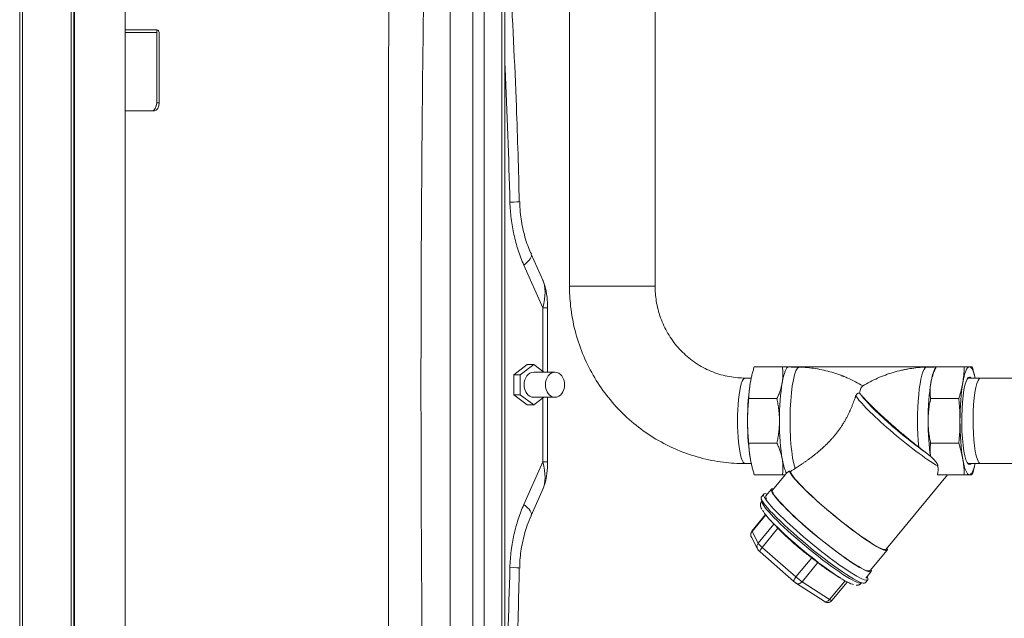
# Model space of a CAD drawing. Units: millimetres. Extents: x 21 to 1164, y 16 to 840.
# Drawn here: x 308 to 381, y 280 to 324 of the extents above; entities that cross this region are included whole.
import ezdxf

# ---------------------------------------------------------------- set-up
doc = ezdxf.new("R2010")
doc.units = ezdxf.units.MM
doc.layers.add('1', color=7, linetype='Continuous', true_color=0xffffff)

msp = doc.modelspace()

# ---------------------------------------------------------------- linework, layer by layer
at = {"layer": '1', "color": 18, "linetype": 'Continuous', "lineweight": 13}
for p, q in [((307.629, 592.415), (307.629, 244.754)), ((311.649, 249.436), (311.649, 587.626)), ((315.449, 249.438), (315.449, 443.593)), ((348.406, 333.232), (348.406, 304.446)), ((354.756, 304.446), (354.756, 333.232)), ((339.569, 330.521), (339.569, 273.057)), ((343.602, 273.057), (343.602, 330.721)), ((317.809, 323.455), (315.449, 323.455)), ((317.789, 323.455), (315.449, 323.455)), ((317.809, 323.255), (315.449, 323.255)), ((317.789, 323.255), (315.449, 323.255)), ((317.789, 323.455), (317.789, 323.255)), ((317.789, 318.055), (317.789, 323.255)), ((317.809, 323.455), (317.809, 323.255)), ((317.973, 318.055), (317.973, 323.255)), ((315.449, 317.455), (317.445, 317.455)), ((317.459, 317.455), (317.445, 317.455)), ((317.459, 317.455), (317.465, 317.455)), ((317.629, 317.455), (317.465, 317.455)), ((346.449, 304.826), (345.566, 306.82)), ((346.783, 298.051), (346.783, 302.842)), ((344.28, 297.871), (345.276, 298.622)), ((344.756, 297.871), (345.752, 298.622)), ((345.276, 298.622), (345.752, 298.622)), ((345.752, 298.622), (346.51, 298.051)), ((347.333, 298.051), (345.752, 298.051)), ((364.199, 298.441), (362.111, 298.441)), ((364.779, 298.45), (362.69, 298.45)), ((364.874, 298.446), (364.678, 298.446)), ((364.789, 298.446), (364.784, 298.455)), ((364.873, 298.446), (364.838, 298.445)), ((364.838, 298.445), (375.472, 298.445)), ((364.838, 298.44), (364.838, 298.445)), ((364.838, 298.44), (365.429, 298.44)), ((364.908, 298.446), (364.873, 298.446)), ((364.908, 298.446), (375.542, 298.446)), ((365.429, 298.436), (365.429, 298.44)), ((374.881, 298.44), (375.472, 298.44)), ((375.507, 298.446), (375.472, 298.445)), ((375.596, 298.446), (375.49, 298.252)), ((375.542, 298.446), (375.507, 298.446)), ((375.595, 298.446), (375.509, 298.446)), ((375.542, 298.446), (375.542, 298.446)), ((375.601, 298.441), (375.593, 298.442)), ((375.601, 298.441), (377.69, 298.441)), ((375.706, 298.446), (375.604, 298.446)), ((376.181, 298.45), (378.27, 298.45)), ((344.28, 297.871), (344.756, 297.871)), ((344.28, 296.37), (344.28, 297.871)), ((344.756, 296.37), (344.756, 297.871)), ((361.907, 297.621), (361.427, 297.621)), ((361.853, 297.448), (361.851, 297.44)), ((378.895, 297.621), (377.947, 297.621)), ((384.871, 297.621), (378.895, 297.621)), ((344.28, 296.37), (344.756, 296.37)), ((345.276, 295.62), (344.28, 296.37)), ((345.752, 295.62), (344.756, 296.37)), ((345.752, 296.191), (347.333, 296.191)), ((346.51, 296.191), (345.752, 295.62)), ((346.783, 291.399), (346.783, 296.191)), ((363.79, 296.092), (361.702, 296.092)), ((375.192, 296.092), (377.281, 296.092)), ((345.276, 295.62), (345.752, 295.62)), ((363.792, 292.778), (361.703, 292.778)), ((375.194, 292.778), (377.283, 292.778)), ((361.427, 291.271), (361.907, 291.271)), ((377.947, 291.271), (378.895, 291.271)), ((378.895, 291.271), (384.871, 291.271)), ((364.203, 290.441), (362.114, 290.441)), ((364.392, 290.444), (363.456, 289.311)), ((371.892, 284.922), (376.45, 290.441)), ((375.714, 290.441), (377.694, 290.441)), ((345.566, 287.422), (346.449, 289.415)), ((363.379, 289.375), (362.974, 288.884)), ((363.456, 289.311), (363.456, 289.311)), ((362.82, 289.012), (362.63, 288.782)), ((362.682, 288.531), (362.68, 288.529)), ((362.974, 288.884), (362.974, 288.884)), ((362.948, 287.483), (361.939, 286.261)), ((363.311, 287.066), (363.572, 286.786)), ((361.895, 285.812), (362.352, 284.942)), ((370.704, 283.326), (371.969, 284.858)), ((362.541, 284.724), (365.044, 282.528)), ((367.958, 283.115), (368.528, 282.759)), ((370.341, 282.415), (370.531, 282.645)), ((370.377, 282.772), (370.781, 283.262)), ((365.242, 282.375), (367.288, 281.049)), ((367.869, 281.105), (369.006, 282.482)), ((370.083, 282.416), (370.085, 282.419))]:
    msp.add_line(p, q, dxfattribs=at)
at = {"layer": '1', "color": 252, "linetype": 'Continuous', "lineweight": 13}
for p, q in [((307.829, 244.753), (307.829, 592.415)), ((311.449, 587.626), (311.449, 249.436)), ((311.689, 587.626), (311.689, 249.437)), ((341.24, 273.057), (341.24, 330.721)), ((342.086, 330.721), (342.086, 273.057)), ((343.388, 273.057), (343.388, 330.721)), ((315.449, 323.255), (317.789, 323.255)), ((317.789, 318.055), (317.953, 318.055)), ((346.426, 302.842), (345.023, 306.01)), ((348.406, 304.446), (354.756, 304.446)), ((346.783, 302.842), (346.426, 302.842)), ((346.426, 298.114), (346.426, 302.842)), ((346.426, 291.399), (346.426, 296.128)), ((345.023, 288.232), (346.426, 291.399)), ((346.426, 291.399), (346.783, 291.399)), ((378.895, 291.271), (378.895, 291.271)), ((362.68, 288.529), (362.68, 288.529)), ((362.962, 287.466), (361.944, 286.234)), ((362.401, 285.364), (363.573, 286.784)), ((363.871, 286.476), (362.698, 285.055)), ((361.944, 286.234), (362.401, 285.364)), ((362.698, 285.055), (365.201, 282.859)), ((365.201, 282.859), (366.373, 284.28)), ((366.831, 283.925), (365.659, 282.505)), ((365.659, 282.505), (367.704, 281.178)), ((367.704, 281.178), (368.85, 282.566))]:
    msp.add_line(p, q, dxfattribs=at)
at = {"layer": '1', "color": 18, "linetype": 'Continuous', "lineweight": 13}
for centre, major_axis, ratio, start_param, end_param in [((317.789, 323.255), (0, 0.0004), 0.819152, 4.712389, 6.283185), ((317.809, 323.255), (0, 0.2), 0.819152, 4.712389, 6.283185), ((317.445, 318.055), (0, -0.6), 0.573576, 0, 1.570796), ((317.629, 318.055), (0, 0.6), 0.573576, 3.141593, 4.712389), ((345.752, 297.121), (0, 0.93), 0.766044, 0, 1.570796), ((364.678, 294.446), (0, -4), 0.174941, 3.144303, 3.929702), ((365.466, 294.446), (0, 4), 0.174941, 0.052732, 2.658342), ((365.466, 294.446), (0, -3.996), 0.174941, 3.194375, 5.800467), ((374.918, 294.446), (0, 4), 0.174941, 0.052732, 2.079592), ((375.706, 294.446), (0, -4), 0.174941, 3.454426, 3.929702), ((375.509, 294.446), (0, -4), 0.174941, 3.144303, 3.194324), ((378.069, 294.446), (0, -4), 0.174941, 3.144303, 3.929702), ((378.069, 294.446), (0, -4), 0.174941, 2.487747, 3.144303), ((362.315, 294.446), (0, -4), 0.174941, 3.929702, 4.7151), ((362.315, 294.446), (0, -4), 0.174941, 3.866563, 3.929702), ((364.678, 294.446), (0, -4), 0.174941, 3.929702, 4.7151), ((375.706, 294.446), (0, -4), 0.174941, 3.929702, 4.7151), ((378.069, 294.446), (0, -4), 0.174941, 3.929702, 4.7151), ((378.069, 294.446), (0, 3.25), 0.174941, 0, 0.613576), ((378.069, 294.446), (0, 3.25), 0.174941, 6.067871, 6.283185), ((345.752, 297.121), (0, 0.93), 0.766044, 1.570797, 3.141592), ((370.192, 294.446), (0, 2.6), 0.174941, 0.07971, 0.660863), ((378.069, 294.446), (0, 3.25), 0.174941, 0.613576, 3.356873), ((373.317, 293.872), (-3.316, 2.738), 0.114495, 0.357573, 2.180345), ((362.315, 294.446), (0, -4), 0.174941, 4.7151, 5.500498), ((364.678, 294.446), (0, 4), 0.174941, 1.573507, 2.358905), ((375.706, 294.446), (0, 4), 0.174941, 1.573507, 2.289439), ((378.069, 294.446), (0, -4), 0.174941, 4.7151, 5.500498), ((372.643, 294.446), (4.738, -3.984), 0.074364, 5.132987, 5.284292), ((362.315, 294.446), (0, -4), 0.174941, 5.500498, 5.558212), ((364.678, 294.446), (0, -4), 0.174941, 5.500498, 6.038627), ((378.069, 294.446), (0, -4), 0.174941, 5.500498, 6.285896), ((360.603, 294.446), (4.738, -3.984), 0.074364, 5.823874, 5.855028), ((368.345, 287.85), (-3.624, 2.992), 0.114495, 0.182454, 3.348239), ((368.345, 287.85), (3.547, -2.929), 0.114495, 3.304525, 6.283157), ((369.12, 288.789), (-6.425, -3.011), 0.538676, 2.794121, 2.946158), ((378.069, 294.446), (0, -4), 0.174941, 0.002711, 0.653843), ((367.08, 286.318), (3.701, -3.056), 0.114495, 2.93703, 3.430947), ((367.08, 286.318), (-3.624, 2.992), 0.114495, 0, 0.289355), ((366.486, 285.598), (-3.856, 3.183), 0.114495, 0, 3.141495), ((366.675, 285.828), (-3.856, 3.183), 0.114495, 0, 3.425323), ((366.675, 285.828), (-3.856, 3.183), 0.114495, 5.999466, 6.283185), ((366.675, 285.828), (-3.701, 3.056), 0.114495, 0, 0.289355), ((367.08, 286.318), (3.701, -3.056), 0.114495, 3.430948, 6.283185), ((367.08, 286.318), (-3.624, 2.992), 0.114495, 0.289355, 3.141626), ((366.132, 285.171), (3.446, -2.846), 0.114495, 3.407946, 6.124933), ((367.08, 286.318), (3.701, -3.056), 0.114495, 0, 0.204532)]:
    msp.add_ellipse(centre, major_axis=major_axis, ratio=ratio, start_param=start_param, end_param=end_param, dxfattribs=at)
at = {"layer": '1', "color": 252, "linetype": 'Continuous', "lineweight": 13}
for centre, major_axis, ratio, start_param, end_param in [((342.703, 310.668), (-1.999, -0.053), 0.022061, 2.268638, 3.133565), ((343.738, 306.01), (-1.829, -0.81), 0.321776, 2.199017, 3.150638), ((345.181, 302.752), (-0.892, -2.468), 0.442939, 1.765746, 2.741462), ((361.427, 294.446), (0, -3.175), 0.174941, 3.141592, 6.283185), ((378.895, 294.446), (0, -3.175), 0.174941, 3.141549, 5.846853), ((373.127, 293.642), (3.547, -2.929), 0.114495, 3.451551, 5.629112), ((345.181, 291.49), (0.892, -2.468), 0.442939, 0.400131, 1.375847), ((378.895, 294.446), (0, -3.175), 0.174941, 5.846853, 6.283185), ((366.382, 285.472), (-3.701, 3.056), 0.114495, 0, 0.266354), ((343.738, 288.232), (1.829, -0.81), 0.321776, 6.273626, 7.225761), ((366.382, 285.472), (-3.701, 3.056), 0.114495, 0.266354, 3.141598), ((362.249, 285.997), (0.354, 0.186), 0.958393, 1.983512, 3.141582), ((362.402, 285.879), (-0.463, 0.382), 0.114495, 6.283179, 6.549539), ((362.706, 285.128), (0.354, 0.186), 0.958393, 1.983512, 3.144355), ((362.858, 285.01), (-0.463, 0.382), 0.114495, 0.266354, 1.313551), ((362.805, 285.025), (-0.264, -0.301), 0.252744, 4.831004, 6.283178), ((342.703, 283.574), (-1.999, 0.053), 0.022061, 3.14996, 4.014547), ((365.307, 282.829), (-0.264, -0.301), 0.252744, 4.831004, 6.283178), ((365.361, 282.813), (-0.463, 0.382), 0.114495, 1.313551, 2.360749), ((365.46, 282.711), (-0.218, -0.336), 0.705649, 6.282776, 7.691683), ((367.506, 281.384), (-0.218, -0.336), 0.705649, 0.000009, 1.408497), ((367.407, 281.487), (-0.463, 0.382), 0.114495, 2.360749, 3.141578)]:
    msp.add_ellipse(centre, major_axis=major_axis, ratio=ratio, start_param=start_param, end_param=end_param, dxfattribs=at)
at = {"layer": '1', "color": 18, "linetype": 'Continuous', "lineweight": 13}
msp.add_ellipse((347.333, 297.121), major_axis=(0, 0.93), ratio=0.766044, dxfattribs=at)
for points, knots in [([(344.681, 310.719), (344.629, 313.065), (344.458, 318.673), (344.14, 325.318), (343.844, 329.609), (343.767, 330.647)], [0, 0, 0, 0, 0.352479, 0.843465, 1, 1, 1, 1]), ([(345.583, 306.835), (345.506, 306.985), (345.255, 307.527), (344.959, 308.572), (344.747, 309.734), (344.719, 310.459), (344.72, 310.722)], [0, 0, 0, 0, 0.134178, 0.472788, 0.810247, 1, 1, 1, 1]), ([(346.783, 302.842), (346.784, 303.029), (346.764, 303.521), (346.671, 304.226), (346.503, 304.699), (346.421, 304.888)], [0, 0, 0, 0, 0.261404, 0.69721, 1, 1, 1, 1]), ([(348.406, 304.446), (348.407, 304.086), (348.445, 303.129), (348.676, 301.583), (349.18, 299.853), (349.912, 298.208), (350.859, 296.679), (352.003, 295.295), (353.323, 294.081), (354.793, 293.061), (356.387, 292.253), (358.073, 291.673), (359.768, 291.341), (360.89, 291.271), (361.427, 291.271)], [0, 0, 0, 0, 0.052141, 0.139173, 0.226253, 0.313324, 0.400373, 0.487387, 0.574357, 0.661275, 0.748139, 0.83495, 0.921713, 1, 1, 1, 1]), ([(361.427, 297.621), (361.246, 297.621), (360.645, 297.646), (359.631, 297.83), (358.445, 298.295), (357.364, 298.981), (356.43, 299.863), (355.675, 300.909), (355.128, 302.079), (354.82, 303.278), (354.757, 304.073), (354.756, 304.446)], [0, 0, 0, 0, 0.052198, 0.173442, 0.294769, 0.415887, 0.536696, 0.65715, 0.77726, 0.897078, 1, 1, 1, 1]), ([(362.111, 298.441), (362.08, 298.343), (362.05, 298.245), (361.994, 298.05), (361.968, 297.952), (361.919, 297.756), (361.897, 297.658), (361.855, 297.462), (361.836, 297.364), (361.819, 297.266)], [0, 0, 0, 0, 0.25, 0.25, 0.5, 0.5, 0.75, 0.75, 1, 1, 1, 1]), ([(362.313, 298.446), (362.289, 298.445), (362.267, 298.445), (362.226, 298.444), (362.208, 298.444), (362.174, 298.443), (362.159, 298.443), (362.132, 298.442), (362.121, 298.442), (362.111, 298.441)], [0, 0, 0, 0, 0.25, 0.25, 0.5, 0.5, 0.75, 0.75, 1, 1, 1, 1]), ([(362.69, 298.45), (362.652, 298.45), (362.616, 298.449), (362.546, 298.449), (362.512, 298.448), (362.449, 298.448), (362.419, 298.447), (362.364, 298.446), (362.338, 298.446), (362.313, 298.446)], [0, 0, 0, 0, 0.25, 0.25, 0.5, 0.5, 0.75, 0.75, 1, 1, 1, 1]), ([(364.182, 297.266), (364.199, 297.364), (364.212, 297.463), (364.226, 297.61), (364.229, 297.659), (364.233, 297.733), (364.234, 297.758), (364.235, 297.807), (364.236, 297.832), (364.237, 297.955), (364.234, 298.052), (364.222, 298.247), (364.212, 298.344), (364.199, 298.441)], [0, 0, 0, 0, 0.25, 0.25, 0.375, 0.375, 0.4375, 0.4375, 0.5, 0.5, 0.75, 0.75, 1, 1, 1, 1]), ([(364.199, 298.441), (364.253, 298.442), (364.304, 298.442), (364.398, 298.443), (364.442, 298.443), (364.522, 298.444), (364.559, 298.444), (364.624, 298.445), (364.652, 298.445), (364.676, 298.446)], [0, 0, 0, 0, 0.25, 0.25, 0.5, 0.5, 0.75, 0.75, 1, 1, 1, 1]), ([(364.676, 298.446), (364.701, 298.446), (364.721, 298.446), (364.745, 298.447), (364.752, 298.447), (364.761, 298.447), (364.764, 298.448), (364.769, 298.448), (364.771, 298.448), (364.782, 298.448), (364.786, 298.449), (364.787, 298.449), (364.785, 298.45), (364.779, 298.45)], [0, 0, 0, 0, 0.25, 0.25, 0.375, 0.375, 0.4375, 0.4375, 0.5, 0.5, 0.75, 0.75, 1, 1, 1, 1]), ([(365.429, 298.436), (365.638, 298.43), (365.845, 298.416), (366.257, 298.377), (366.667, 298.325), (367.274, 298.207), (367.673, 298.103), (368.07, 297.986), (368.267, 297.921), (368.512, 297.832), (368.56, 297.813), (368.634, 297.785), (368.658, 297.776), (368.707, 297.757), (368.828, 297.708), (368.949, 297.657), (369.235, 297.531), (369.423, 297.441), (369.794, 297.248), (369.976, 297.146), (370.156, 297.037)], [0, 0, 0, 0, 0.125, 0.125, 0.25, 0.375, 0.5, 0.5, 0.625, 0.625, 0.65625, 0.65625, 0.671875, 0.671875, 0.6875, 0.75, 0.75, 0.875, 0.875, 1, 1, 1, 1]), ([(370.156, 297.037), (370.335, 297.146), (370.517, 297.248), (370.885, 297.44), (371.072, 297.529), (371.45, 297.696), (371.832, 297.851), (372.224, 297.981), (372.62, 298.099), (372.821, 298.151), (373.075, 298.209), (373.126, 298.22), (373.202, 298.237), (373.228, 298.242), (373.279, 298.252), (373.407, 298.278), (373.535, 298.3), (373.844, 298.35), (374.257, 298.403), (374.672, 298.43), (374.881, 298.436)], [0, 0, 0, 0, 0.125, 0.125, 0.25, 0.25, 0.375, 0.5, 0.5, 0.625, 0.625, 0.65625, 0.65625, 0.671875, 0.671875, 0.6875, 0.75, 0.75, 0.875, 1, 1, 1, 1]), ([(375.209, 297.266), (375.227, 297.364), (375.248, 297.463), (375.286, 297.61), (375.299, 297.659), (375.321, 297.733), (375.329, 297.758), (375.344, 297.807), (375.352, 297.832), (375.394, 297.955), (375.431, 298.052), (375.511, 298.247), (375.555, 298.344), (375.601, 298.441)], [0, 0, 0, 0, 0.25, 0.25, 0.375, 0.375, 0.4375, 0.4375, 0.5, 0.5, 0.75, 0.75, 1, 1, 1, 1]), ([(375.606, 298.443), (375.607, 298.443), (375.607, 298.443), (375.615, 298.444), (375.627, 298.444), (375.659, 298.445), (375.679, 298.445), (375.704, 298.446)], [0, 0, 0, 0, 0.008213, 0.008213, 0.504107, 0.504107, 1, 1, 1, 1]), ([(375.704, 298.446), (375.728, 298.446), (375.756, 298.446), (375.805, 298.447), (375.822, 298.447), (375.849, 298.447), (375.859, 298.448), (375.878, 298.448), (375.888, 298.448), (375.938, 298.448), (375.982, 298.449), (376.077, 298.449), (376.127, 298.45), (376.181, 298.45)], [0, 0, 0, 0, 0.25, 0.25, 0.375, 0.375, 0.4375, 0.4375, 0.5, 0.5, 0.75, 0.75, 1, 1, 1, 1]), ([(377.69, 298.441), (377.687, 298.343), (377.682, 298.245), (377.67, 298.05), (377.662, 297.952), (377.643, 297.756), (377.631, 297.658), (377.605, 297.462), (377.589, 297.364), (377.572, 297.266)], [0, 0, 0, 0, 0.25, 0.25, 0.5, 0.5, 0.75, 0.75, 1, 1, 1, 1]), ([(378.067, 298.446), (378.043, 298.445), (378.017, 298.445), (377.961, 298.444), (377.931, 298.444), (377.868, 298.443), (377.835, 298.443), (377.765, 298.442), (377.728, 298.442), (377.69, 298.441)], [0, 0, 0, 0, 0.25, 0.25, 0.5, 0.5, 0.75, 0.75, 1, 1, 1, 1]), ([(378.27, 298.45), (378.259, 298.45), (378.248, 298.449), (378.221, 298.449), (378.206, 298.448), (378.172, 298.448), (378.154, 298.447), (378.113, 298.446), (378.091, 298.446), (378.067, 298.446)], [0, 0, 0, 0, 0.25, 0.25, 0.5, 0.5, 0.75, 0.75, 1, 1, 1, 1]), ([(378.495, 297.621), (378.477, 297.703), (378.457, 297.784), (378.412, 297.963), (378.386, 298.061), (378.33, 298.255), (378.301, 298.353), (378.27, 298.45)], [0, 0, 0, 0, 0.295356, 0.295356, 0.647678, 0.647678, 1, 1, 1, 1]), ([(361.819, 297.266), (361.802, 297.169), (361.787, 297.071), (361.76, 296.875), (361.749, 296.777), (361.73, 296.581), (361.722, 296.483), (361.709, 296.287), (361.705, 296.19), (361.702, 296.092)], [0, 0, 0, 0, 0.25, 0.25, 0.5, 0.5, 0.75, 0.75, 1, 1, 1, 1]), ([(363.79, 296.092), (363.837, 296.189), (363.881, 296.286), (363.961, 296.481), (363.998, 296.579), (364.064, 296.775), (364.093, 296.873), (364.144, 297.069), (364.165, 297.168), (364.182, 297.266)], [0, 0, 0, 0, 0.25, 0.25, 0.5, 0.5, 0.75, 0.75, 1, 1, 1, 1]), ([(375.192, 296.092), (375.179, 296.189), (375.17, 296.286), (375.157, 296.481), (375.154, 296.579), (375.157, 296.775), (375.161, 296.873), (375.179, 297.069), (375.192, 297.168), (375.209, 297.266)], [0, 0, 0, 0, 0.25, 0.25, 0.5, 0.5, 0.75, 0.75, 1, 1, 1, 1]), ([(377.572, 297.266), (377.555, 297.169), (377.536, 297.071), (377.495, 296.875), (377.472, 296.777), (377.423, 296.581), (377.397, 296.483), (377.342, 296.287), (377.312, 296.19), (377.281, 296.092)], [0, 0, 0, 0, 0.25, 0.25, 0.5, 0.5, 0.75, 0.75, 1, 1, 1, 1]), ([(369.647, 296.307), (369.652, 296.321), (369.657, 296.335), (369.67, 296.36), (369.677, 296.373), (369.688, 296.391), (369.692, 296.397), (369.7, 296.408), (369.705, 296.413), (369.718, 296.43), (369.728, 296.44), (369.749, 296.458), (369.76, 296.466), (369.776, 296.475), (369.779, 296.477), (369.785, 296.481), (369.789, 296.482), (369.799, 296.487), (369.806, 296.49), (369.82, 296.494), (369.827, 296.496), (369.839, 296.499), (369.843, 296.5), (369.851, 296.501), (369.855, 296.501), (369.868, 296.502), (369.876, 296.502), (369.89, 296.502), (369.894, 296.501), (369.903, 296.5), (369.908, 296.499), (369.913, 296.498)], [0, 0, 0, 0, 0.125, 0.125, 0.25, 0.25, 0.3125, 0.3125, 0.375, 0.375, 0.5, 0.5, 0.625, 0.625, 0.65625, 0.65625, 0.6875, 0.6875, 0.75, 0.75, 0.8125, 0.8125, 0.84375, 0.84375, 0.875, 0.875, 0.9375, 0.9375, 0.96875, 0.96875, 1, 1, 1, 1]), ([(369.913, 296.498), (369.928, 296.485), (369.943, 296.471), (369.974, 296.442), (369.989, 296.426), (370.036, 296.377), (370.068, 296.342), (370.101, 296.303)], [0, 0, 0, 0, 0.25, 0.25, 0.5, 0.5, 1, 1, 1, 1]), ([(361.702, 296.092), (361.688, 295.954), (361.675, 295.816), (361.654, 295.539), (361.645, 295.401), (361.63, 295.125), (361.625, 294.987), (361.617, 294.711), (361.616, 294.573), (361.616, 294.435)], [0, 0, 0, 0, 0.25, 0.25, 0.5, 0.5, 0.75, 0.75, 1, 1, 1, 1]), ([(363.979, 294.435), (363.978, 294.573), (363.974, 294.711), (363.962, 294.92), (363.957, 294.989), (363.948, 295.093), (363.944, 295.128), (363.937, 295.197), (363.934, 295.232), (363.913, 295.405), (363.893, 295.543), (363.847, 295.818), (363.82, 295.955), (363.79, 296.092)], [0, 0, 0, 0, 0.25, 0.25, 0.375, 0.375, 0.4375, 0.4375, 0.5, 0.5, 0.75, 0.75, 1, 1, 1, 1]), ([(365.141, 290.906), (365.188, 290.937), (365.236, 290.968), (365.334, 291.032), (365.384, 291.065), (365.486, 291.133), (365.539, 291.168), (365.645, 291.239), (365.699, 291.276), (365.808, 291.351), (365.863, 291.389), (365.975, 291.468), (366.089, 291.549), (366.262, 291.675), (366.379, 291.764), (366.453, 291.821), (366.468, 291.832), (366.498, 291.855), (366.542, 291.89), (366.587, 291.925), (366.675, 291.996), (366.734, 292.043), (366.911, 292.19), (367.029, 292.291), (367.204, 292.449), (367.32, 292.556), (367.435, 292.667), (367.521, 292.752), (367.564, 292.795), (367.607, 292.839), (367.635, 292.868), (367.649, 292.883), (367.72, 292.956), (367.831, 293.076), (367.994, 293.26), (368.099, 293.386), (368.202, 293.514), (368.253, 293.579), (368.352, 293.711), (368.401, 293.778), (368.497, 293.914), (368.544, 293.982), (368.602, 294.07), (368.613, 294.087), (368.636, 294.122), (368.67, 294.175), (368.703, 294.228), (368.768, 294.334), (368.81, 294.405), (368.892, 294.547), (368.931, 294.619), (369.007, 294.762), (369.044, 294.834), (369.115, 294.978), (369.149, 295.05), (369.186, 295.131), (369.191, 295.14), (369.199, 295.158), (369.203, 295.167), (369.215, 295.194), (369.239, 295.248), (369.262, 295.302), (369.308, 295.408), (369.337, 295.477), (369.392, 295.614), (369.418, 295.682), (369.469, 295.815), (369.493, 295.88), (369.54, 296.007), (369.562, 296.07), (369.589, 296.146), (369.595, 296.161), (369.603, 296.183), (369.605, 296.191), (369.611, 296.206), (369.624, 296.243), (369.637, 296.279), (369.647, 296.307)], [0, 0, 0, 0, 0.03125, 0.03125, 0.0625, 0.0625, 0.09375, 0.09375, 0.125, 0.125, 0.15625, 0.15625, 0.1875, 0.21875, 0.25, 0.25, 0.257813, 0.257813, 0.265625, 0.28125, 0.28125, 0.3125, 0.3125, 0.375, 0.375, 0.40625, 0.4375, 0.4375, 0.453125, 0.460938, 0.460938, 0.46875, 0.46875, 0.5, 0.53125, 0.5625, 0.5625, 0.59375, 0.59375, 0.625, 0.625, 0.65625, 0.65625, 0.664063, 0.664063, 0.671875, 0.6875, 0.6875, 0.71875, 0.71875, 0.75, 0.75, 0.78125, 0.78125, 0.8125, 0.8125, 0.816406, 0.816406, 0.820313, 0.820313, 0.828125, 0.84375, 0.84375, 0.875, 0.875, 0.90625, 0.90625, 0.9375, 0.9375, 0.96875, 0.96875, 0.976563, 0.976563, 0.980469, 0.980469, 0.984375, 1, 1, 1, 1]), ([(370.101, 296.303), (370.149, 296.247), (370.201, 296.187), (370.287, 296.094), (370.316, 296.062), (370.362, 296.013), (370.377, 295.996), (370.409, 295.963), (370.425, 295.946), (370.506, 295.861), (370.574, 295.791), (370.715, 295.648), (370.788, 295.575), (370.94, 295.425), (371.019, 295.349), (371.182, 295.193), (371.266, 295.113), (371.363, 295.022), (371.374, 295.012), (371.396, 294.991), (371.428, 294.961), (371.505, 294.89), (371.572, 294.828), (371.707, 294.704), (371.798, 294.621), (371.984, 294.454), (372.172, 294.285), (372.367, 294.114), (372.49, 294.006), (372.515, 293.985), (372.565, 293.941), (372.59, 293.92), (372.665, 293.855), (372.715, 293.811), (372.866, 293.682), (373.068, 293.51), (373.272, 293.339), (373.477, 293.169), (373.579, 293.084), (373.786, 292.915), (373.89, 292.831), (374.02, 292.726), (374.046, 292.705), (374.099, 292.663), (374.125, 292.642), (374.203, 292.58), (374.255, 292.538), (374.308, 292.497)], [0, 0, 0, 0, 0.0625, 0.0625, 0.09375, 0.09375, 0.109375, 0.109375, 0.125, 0.125, 0.1875, 0.1875, 0.25, 0.25, 0.3125, 0.3125, 0.375, 0.375, 0.382812, 0.382812, 0.390625, 0.40625, 0.4375, 0.4375, 0.5, 0.5, 0.5625, 0.625, 0.625, 0.640625, 0.640625, 0.65625, 0.65625, 0.6875, 0.6875, 0.75, 0.8125, 0.8125, 0.875, 0.875, 0.9375, 0.9375, 0.953125, 0.953125, 0.96875, 0.96875, 1, 1, 1, 1]), ([(375.006, 294.435), (375.006, 294.573), (375.01, 294.711), (375.022, 294.92), (375.027, 294.989), (375.036, 295.093), (375.039, 295.128), (375.046, 295.197), (375.05, 295.232), (375.07, 295.405), (375.09, 295.543), (375.136, 295.818), (375.163, 295.955), (375.192, 296.092)], [0, 0, 0, 0, 0.25, 0.25, 0.375, 0.375, 0.4375, 0.4375, 0.5, 0.5, 0.75, 0.75, 1, 1, 1, 1]), ([(377.281, 296.092), (377.295, 295.954), (377.308, 295.816), (377.329, 295.539), (377.339, 295.401), (377.354, 295.125), (377.359, 294.987), (377.367, 294.711), (377.369, 294.573), (377.369, 294.435)], [0, 0, 0, 0, 0.25, 0.25, 0.5, 0.5, 0.75, 0.75, 1, 1, 1, 1]), ([(361.616, 294.435), (361.616, 294.297), (361.618, 294.159), (361.625, 293.883), (361.631, 293.744), (361.646, 293.468), (361.655, 293.33), (361.677, 293.054), (361.689, 292.916), (361.703, 292.778)], [0, 0, 0, 0, 0.25, 0.25, 0.5, 0.5, 0.75, 0.75, 1, 1, 1, 1]), ([(363.792, 292.778), (363.822, 292.915), (363.848, 293.052), (363.895, 293.328), (363.914, 293.465), (363.946, 293.741), (363.958, 293.88), (363.975, 294.157), (363.979, 294.296), (363.979, 294.435)], [0, 0, 0, 0, 0.25, 0.25, 0.5, 0.5, 0.75, 0.75, 1, 1, 1, 1]), ([(375.194, 292.778), (375.164, 292.915), (375.137, 293.052), (375.091, 293.328), (375.071, 293.465), (375.039, 293.741), (375.027, 293.88), (375.01, 294.157), (375.006, 294.296), (375.006, 294.435)], [0, 0, 0, 0, 0.25, 0.25, 0.5, 0.5, 0.75, 0.75, 1, 1, 1, 1]), ([(377.369, 294.435), (377.369, 294.297), (377.367, 294.159), (377.36, 293.883), (377.354, 293.744), (377.34, 293.468), (377.33, 293.33), (377.309, 293.054), (377.297, 292.916), (377.283, 292.778)], [0, 0, 0, 0, 0.25, 0.25, 0.5, 0.5, 0.75, 0.75, 1, 1, 1, 1]), ([(361.703, 292.778), (361.706, 292.681), (361.711, 292.583), (361.724, 292.389), (361.732, 292.291), (361.751, 292.096), (361.763, 291.999), (361.79, 291.804), (361.805, 291.707), (361.822, 291.61)], [0, 0, 0, 0, 0.25, 0.25, 0.5, 0.5, 0.75, 0.75, 1, 1, 1, 1]), ([(364.185, 291.61), (364.168, 291.707), (364.146, 291.805), (364.108, 291.951), (364.095, 292), (364.073, 292.074), (364.065, 292.098), (364.049, 292.147), (364.041, 292.172), (364, 292.294), (363.963, 292.391), (363.882, 292.585), (363.839, 292.682), (363.792, 292.778)], [0, 0, 0, 0, 0.25, 0.25, 0.375, 0.375, 0.4375, 0.4375, 0.5, 0.5, 0.75, 0.75, 1, 1, 1, 1]), ([(375.183, 291.803), (375.174, 291.885), (375.167, 291.967), (375.161, 292.069), (375.16, 292.089), (375.159, 292.13), (375.157, 292.192), (375.157, 292.253), (375.16, 292.456), (375.173, 292.617), (375.194, 292.778)], [0, 0, 0, 0, 0.25, 0.25, 0.3125, 0.3125, 0.375, 0.5, 0.5, 1, 1, 1, 1]), ([(377.283, 292.778), (377.314, 292.681), (377.343, 292.583), (377.399, 292.389), (377.425, 292.291), (377.474, 292.096), (377.497, 291.999), (377.539, 291.804), (377.558, 291.707), (377.575, 291.61)], [0, 0, 0, 0, 0.25, 0.25, 0.5, 0.5, 0.75, 0.75, 1, 1, 1, 1]), ([(346.421, 289.354), (346.478, 289.48), (346.625, 289.858), (346.75, 290.551), (346.786, 291.11), (346.783, 291.399)], [0, 0, 0, 0, 0.204577, 0.598846, 1, 1, 1, 1]), ([(361.822, 291.61), (361.839, 291.512), (361.858, 291.415), (361.9, 291.22), (361.923, 291.123), (361.972, 290.928), (361.998, 290.831), (362.054, 290.636), (362.083, 290.539), (362.114, 290.441)], [0, 0, 0, 0, 0.25, 0.25, 0.5, 0.5, 0.75, 0.75, 1, 1, 1, 1]), ([(364.203, 290.441), (364.216, 290.538), (364.226, 290.635), (364.238, 290.829), (364.241, 290.926), (364.238, 291.121), (364.233, 291.218), (364.215, 291.414), (364.202, 291.511), (364.185, 291.61)], [0, 0, 0, 0, 0.25, 0.25, 0.5, 0.5, 0.75, 0.75, 1, 1, 1, 1]), ([(374.958, 291.993), (374.996, 291.964), (375.034, 291.934), (375.089, 291.889), (375.107, 291.874), (375.143, 291.843), (375.161, 291.828), (375.179, 291.812)], [0, 0, 0, 0, 0.5, 0.5, 0.75, 0.75, 1, 1, 1, 1]), ([(375.183, 291.803), (375.216, 291.776), (375.247, 291.749), (375.294, 291.707), (375.309, 291.693), (375.339, 291.664), (375.354, 291.65), (375.399, 291.607), (375.427, 291.578), (375.482, 291.519), (375.509, 291.489), (375.559, 291.428), (375.583, 291.398), (375.616, 291.351), (375.627, 291.335), (375.647, 291.303), (375.657, 291.287), (375.671, 291.263), (375.675, 291.254), (375.684, 291.238), (375.688, 291.23), (375.7, 291.205), (375.707, 291.188), (375.72, 291.155), (375.725, 291.138), (375.731, 291.113), (375.733, 291.104), (375.736, 291.087), (375.737, 291.079), (375.738, 291.07)], [0, 0, 0, 0, 0.125, 0.125, 0.1875, 0.1875, 0.25, 0.25, 0.375, 0.375, 0.5, 0.5, 0.625, 0.625, 0.6875, 0.6875, 0.75, 0.75, 0.78125, 0.78125, 0.8125, 0.8125, 0.875, 0.875, 0.9375, 0.9375, 0.96875, 0.96875, 1, 1, 1, 1]), ([(377.575, 291.61), (377.592, 291.512), (377.607, 291.415), (377.634, 291.22), (377.646, 291.123), (377.665, 290.928), (377.673, 290.831), (377.686, 290.636), (377.691, 290.539), (377.694, 290.441)], [0, 0, 0, 0, 0.25, 0.25, 0.5, 0.5, 0.75, 0.75, 1, 1, 1, 1]), ([(364.719, 290.718), (364.708, 290.711), (364.698, 290.703), (364.682, 290.693), (364.677, 290.689), (364.667, 290.682), (364.642, 290.665), (364.619, 290.648), (364.566, 290.61), (364.535, 290.586), (364.509, 290.565)], [0, 0, 0, 0, 0.125, 0.125, 0.1875, 0.1875, 0.25, 0.5, 0.5, 1, 1, 1, 1]), ([(364.791, 290.675), (364.803, 290.683), (364.822, 290.696), (364.842, 290.709), (364.855, 290.718), (364.862, 290.723), (364.896, 290.746), (364.924, 290.764), (364.983, 290.803), (365.013, 290.822), (365.076, 290.862), (365.108, 290.883), (365.141, 290.904)], [0, 0, 0, 0, 0.125, 0.1875, 0.1875, 0.25, 0.25, 0.5, 0.5, 0.75, 0.75, 1, 1, 1, 1]), ([(365.141, 290.904), (365.141, 290.904), (365.141, 290.904), (365.141, 290.905), (365.141, 290.905), (365.141, 290.906), (365.141, 290.906), (365.141, 290.906)], [0, 0, 0, 0, 0.425035, 0.425035, 0.712518, 0.712518, 1, 1, 1, 1]), ([(378.273, 290.45), (378.304, 290.548), (378.334, 290.646), (378.39, 290.842), (378.416, 290.94), (378.459, 291.115), (378.478, 291.193), (378.495, 291.27)], [0, 0, 0, 0, 0.358134, 0.358134, 0.716269, 0.716269, 1, 1, 1, 1]), ([(377.694, 290.441), (377.732, 290.442), (377.768, 290.442), (377.838, 290.443), (377.872, 290.443), (377.935, 290.444), (377.964, 290.444), (378.02, 290.445), (378.046, 290.445), (378.07, 290.446)], [0, 0, 0, 0, 0.25, 0.25, 0.5, 0.5, 0.75, 0.75, 1, 1, 1, 1]), ([(378.07, 290.446), (378.095, 290.446), (378.117, 290.446), (378.158, 290.447), (378.176, 290.448), (378.21, 290.448), (378.225, 290.449), (378.251, 290.449), (378.263, 290.45), (378.273, 290.45)], [0, 0, 0, 0, 0.25, 0.25, 0.5, 0.5, 0.75, 0.75, 1, 1, 1, 1]), ([(362.693, 288.513), (362.663, 288.488), (362.581, 288.405), (362.564, 288.197), (362.602, 288.033), (362.643, 287.931), (362.67, 287.887)], [0, 0, 0, 0, 0.121114, 0.398853, 0.694441, 1, 1, 1, 1]), ([(344.722, 283.521), (344.719, 283.718), (344.73, 284.357), (344.907, 285.436), (345.202, 286.549), (345.47, 287.179), (345.581, 287.41)], [0, 0, 0, 0, 0.142275, 0.464595, 0.79754, 1, 1, 1, 1]), ([(363.573, 286.784), (363.578, 286.779), (363.584, 286.773), (363.598, 286.758), (363.606, 286.75), (363.62, 286.735), (363.624, 286.73), (363.632, 286.722), (363.635, 286.719), (363.64, 286.714), (363.643, 286.711), (363.657, 286.696), (363.669, 286.684), (363.695, 286.657), (363.709, 286.643), (363.727, 286.624), (363.731, 286.62), (363.738, 286.612), (363.75, 286.6), (363.761, 286.588), (363.785, 286.564), (363.802, 286.547), (363.827, 286.521), (363.836, 286.512), (363.849, 286.499), (363.853, 286.494), (363.862, 286.485), (363.867, 286.48), (363.871, 286.476)], [0, 0, 0, 0, 0.125, 0.125, 0.25, 0.25, 0.3125, 0.3125, 0.34375, 0.34375, 0.375, 0.375, 0.5, 0.5, 0.625, 0.625, 0.65625, 0.65625, 0.6875, 0.75, 0.75, 0.875, 0.875, 0.9375, 0.9375, 0.96875, 0.96875, 1, 1, 1, 1]), ([(363.871, 286.476), (363.968, 286.376), (364.066, 286.277), (364.264, 286.081), (364.364, 285.984), (364.565, 285.791), (364.666, 285.697), (364.871, 285.509), (365.078, 285.324), (365.288, 285.143), (365.5, 284.964), (365.607, 284.876), (365.823, 284.702), (365.932, 284.617), (366.152, 284.447), (366.262, 284.363), (366.373, 284.28)], [0, 0, 0, 0, 0.125, 0.125, 0.25, 0.25, 0.375, 0.375, 0.5, 0.625, 0.625, 0.75, 0.75, 0.875, 0.875, 1, 1, 1, 1]), ([(361.943, 286.258), (361.917, 286.231), (361.873, 286.166), (361.845, 286.052), (361.848, 285.944), (361.869, 285.866), (361.888, 285.825), (361.895, 285.812)], [0, 0, 0, 0, 0.228751, 0.492672, 0.711804, 0.901896, 1, 1, 1, 1]), ([(362.352, 284.942), (362.375, 284.902), (362.42, 284.838), (362.486, 284.774), (362.526, 284.737), (362.541, 284.724)], [0, 0, 0, 0, 0.469216, 0.812386, 1, 1, 1, 1]), ([(366.373, 284.28), (366.394, 284.264), (366.414, 284.249), (366.456, 284.218), (366.476, 284.202), (366.508, 284.178), (366.518, 284.17), (366.534, 284.158), (366.539, 284.154), (366.549, 284.146), (366.555, 284.142), (366.58, 284.122), (366.601, 284.107), (366.64, 284.076), (366.66, 284.061), (366.684, 284.042), (366.689, 284.038), (366.698, 284.031), (366.712, 284.02), (366.726, 284.009), (366.752, 283.988), (366.769, 283.975), (366.793, 283.956), (366.801, 283.949), (366.813, 283.94), (366.817, 283.937), (366.824, 283.931), (366.828, 283.928), (366.831, 283.925)], [0, 0, 0, 0, 0.125, 0.125, 0.25, 0.25, 0.3125, 0.3125, 0.34375, 0.34375, 0.375, 0.375, 0.5, 0.5, 0.625, 0.625, 0.65625, 0.65625, 0.6875, 0.75, 0.75, 0.875, 0.875, 0.9375, 0.9375, 0.96875, 0.96875, 1, 1, 1, 1]), ([(344.325, 273.054), (344.44, 275.419), (344.579, 278.907), (344.659, 282.399), (344.68, 283.522)], [0, 0, 0, 0, 0.678215, 1, 1, 1, 1]), ([(366.831, 283.925), (366.91, 283.861), (366.989, 283.799), (367.148, 283.675), (367.229, 283.614), (367.392, 283.494), (367.474, 283.436), (367.641, 283.321), (367.773, 283.232), (367.908, 283.146), (367.957, 283.115)], [0, 0, 0, 0, 0.2188, 0.2188, 0.437601, 0.437601, 0.656401, 0.656401, 0.875201, 1, 1, 1, 1]), ([(365.044, 282.528), (365.068, 282.507), (365.121, 282.462), (365.19, 282.41), (365.23, 282.383), (365.242, 282.375)], [0, 0, 0, 0, 0.364086, 0.805394, 1, 1, 1, 1]), ([(367.288, 281.049), (367.316, 281.029), (367.369, 281), (367.473, 280.962), (367.596, 280.952), (367.73, 280.99), (367.826, 281.048), (367.859, 281.098), (367.865, 281.108)], [0, 0, 0, 0, 0.185019, 0.322503, 0.51905, 0.730664, 0.946752, 1, 1, 1, 1])]:
    msp.add_open_spline(points, degree=3, knots=knots, dxfattribs=at)
at = {"layer": '1', "color": 252, "linetype": 'Continuous', "lineweight": 13}
for points, knots in [([(334.995, 273.056), (334.994, 274.085), (334.994, 275.113), (334.993, 278.473), (334.993, 280.804), (334.993, 284.3), (334.993, 285.466), (334.993, 287.797), (334.994, 288.962), (334.994, 292.459), (334.994, 297.121), (334.994, 301.783), (334.993, 306.445), (334.993, 308.776), (334.993, 313.438), (334.993, 315.769), (334.994, 320.43), (334.995, 322.761), (334.998, 325.092)], [0, 0, 0, 0, 0.059298, 0.059298, 0.193684, 0.193684, 0.260877, 0.260877, 0.32807, 0.32807, 0.462456, 0.596842, 0.596842, 0.731228, 0.731228, 0.865614, 0.865614, 1, 1, 1, 1]), ([(337.576, 325.057), (337.544, 322.729), (337.517, 320.401), (337.471, 315.745), (337.453, 313.417), (337.422, 308.761), (337.411, 306.433), (337.396, 301.777), (337.389, 297.121), (337.396, 292.465), (337.411, 287.808), (337.422, 285.48), (337.453, 280.824), (337.471, 278.496), (337.505, 275.131), (337.516, 274.093), (337.527, 273.056)], [0, 0, 0, 0, 0.134307, 0.134307, 0.268614, 0.268614, 0.402921, 0.402921, 0.537228, 0.671535, 0.671535, 0.805842, 0.805842, 0.940149, 0.940149, 1, 1, 1, 1]), ([(343.988, 310.668), (343.901, 313.981), (343.782, 317.293), (343.623, 320.777), (343.615, 320.952), (343.607, 321.127)], [0, 0, 0, 0, 0.949696, 0.949696, 1, 1, 1, 1]), ([(345.023, 306.01), (344.944, 306.187), (344.795, 306.549), (344.663, 306.92), (344.571, 307.203), (344.541, 307.298), (344.505, 307.418), (344.498, 307.442), (344.484, 307.49), (344.463, 307.562), (344.443, 307.634), (344.377, 307.875), (344.281, 308.263), (344.203, 308.656), (344.135, 309.051), (344.105, 309.25), (344.055, 309.651), (344.035, 309.852), (344.004, 310.258), (343.994, 310.462), (343.988, 310.668)], [0, 0, 0, 0, 0.125, 0.25, 0.25, 0.3125, 0.3125, 0.328125, 0.328125, 0.34375, 0.375, 0.375, 0.5, 0.625, 0.625, 0.75, 0.75, 0.875, 0.875, 1, 1, 1, 1]), ([(343.988, 283.574), (343.994, 283.779), (344.004, 283.984), (344.035, 284.392), (344.056, 284.596), (344.087, 284.849), (344.094, 284.9), (344.108, 285.001), (344.115, 285.051), (344.138, 285.202), (344.154, 285.303), (344.206, 285.602), (344.245, 285.799), (344.333, 286.189), (344.381, 286.381), (344.486, 286.763), (344.599, 287.14), (344.73, 287.509), (344.87, 287.874), (344.944, 288.054), (345.023, 288.232)], [0, 0, 0, 0, 0.125, 0.125, 0.25, 0.25, 0.28125, 0.28125, 0.3125, 0.3125, 0.375, 0.375, 0.5, 0.5, 0.625, 0.625, 0.75, 0.875, 0.875, 1, 1, 1, 1]), ([(343.604, 273.056), (343.614, 273.251), (343.622, 273.445), (343.782, 276.949), (343.901, 280.26), (343.988, 283.574)], [0, 0, 0, 0, 0.055574, 0.055574, 1, 1, 1, 1])]:
    msp.add_open_spline(points, degree=3, knots=knots, dxfattribs=at)
at = {"layer": '1', "color": 18, "linetype": 'Continuous', "lineweight": 13}
for points, degree in [([(375.179, 291.812), (375.18, 291.809), (375.182, 291.806), (375.183, 291.803)], 3), ([(364.417, 290.443), (364.353, 290.442), (364.281, 290.442), (364.203, 290.441)], 3), ([(364.509, 290.565), (364.478, 290.524), (364.448, 290.484), (364.417, 290.443)], 3), ([(369.675, 282.254), (369.858, 282.201), (370.059, 282.409)], 2)]:
    msp.add_open_spline(points, degree=degree, dxfattribs=at)

doc.saveas('drawing.dxf')
